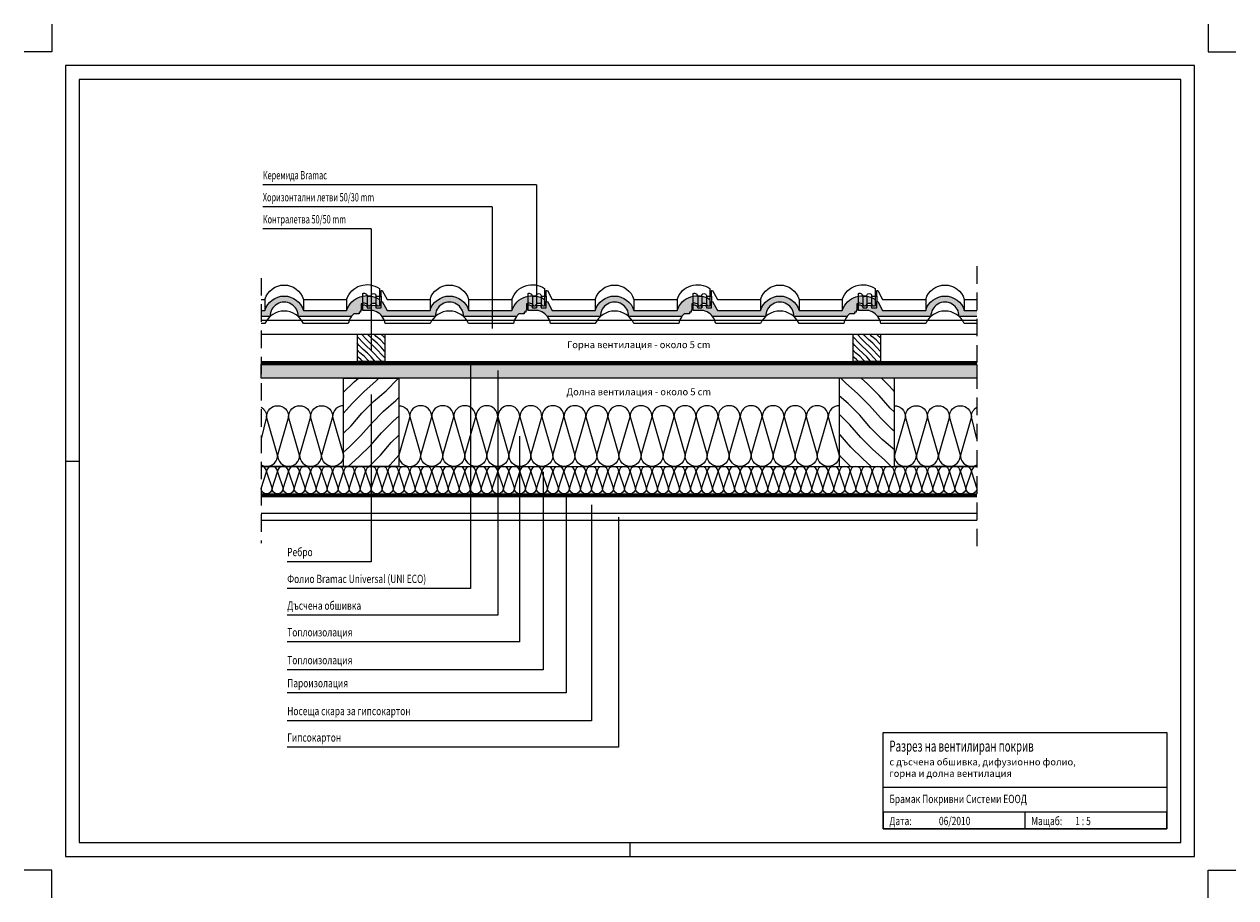
# Model space of a CAD drawing. Units: millimetres. Extents: x -50 to 2150, y -50 to 1535.
import ezdxf

# ---------------------------------------------------------------- set-up
doc = ezdxf.new("R2010")
doc.units = ezdxf.units.MM
doc.header["$LTSCALE"] = 10
doc.header["$MEASUREMENT"] = 0
doc.linetypes.add('HIDDEN', pattern=[9.525, 6.35, -3.175])
doc.linetypes.add('Hidden2', pattern=[4.7625, 3.175, -1.5875])
for name, color, linetype in [('Izolacie', 7, 'Continuous'), ('Konstrukcie drevene', 3, 'Continuous'), ('Krytina', 4, 'Continuous'), ('Krytina obrys', 4, 'Continuous'), ('Popis', 7, 'Continuous'), ('Ram', 7, 'Continuous'), ('Rozpiska', 7, 'Continuous'), ('Rozpiska popis', 7, 'Continuous'), ('Sadrokartón', 4, 'Continuous'), ('Srafy drevenych prvkov', 7, 'Continuous'), ('Srafy krytiny', 1, 'Continuous')]:
    doc.layers.add(name, color=color, linetype=linetype)

# ---------------------------------------------------------------- blocks, each defined once
blk = doc.blocks.new('Rozpiska')
at = {"layer": 'Rozpiska', "linetype": 'Continuous'}
for points in [[(-25, 25), (-540, 25), (-540, 200), (-25, 200)], [(-540, 200), (-25, 200), (-25, 100), (-540, 100)], [(-540, 25), (-25, 25), (-25, 55), (-540, 55)], [(-540, 25), (-282.5, 25), (-282.5, 55), (-540, 55)]]:
    blk.add_lwpolyline(points, close=True, dxfattribs=at)
blk = doc.blocks.new('krokva160100')
at = {"layer": 'Srafy drevenych prvkov'}
h = blk.add_hatch(dxfattribs=at)
h.set_pattern_fill('DREVO-PRIC_REZ', color=256, scale=15, style=0)
h.set_pattern_definition([(49, (-9290.78, -885.055), (-17.77878, 17.77878), [30, -330.4395]), (45, (-9271.097, -862.414), (-17.77878, 17.77878), [30, -89.85384]), (41, (-9249.884, -841.2), (-17.77878, 17.77878), [30, -330.4395]), (45, (-9227.243, -821.52), (-17.77878, 17.77878), [30, -89.85384]), (49, (-9206.03, -800.306), (-17.77878, 17.77878), [30, -330.4395]), (41, (-9165.134, -756.451), (-17.77878, 17.77878), [30, -330.4395]), (49, (-9121.28, -715.556), (-17.77878, 17.77878), [30, -330.4395]), (41, (-9080.385, -671.702), (-17.77878, 17.77878), [30, -330.4395])])
h.paths.add_polyline_path([(-50, 0), (50, 0), (50, 160), (-50, 160)])
at = {"layer": 'Konstrukcie drevene'}
blk.add_lwpolyline([(50, 160), (50, 0), (-50, 0), (-50, 160)], close=True, dxfattribs=at)
blk = doc.blocks.new('alpska klasik rez priecny')
at = {"layer": 'Srafy krytiny'}
blk.add_hatch(color=256, dxfattribs=at).paths.add_polyline_path([(278.9, 0, -0.060977), (283.4, 4.8), (292.9, 4.8), (292.9, 7.8), (295.9, 7.8), (295.9, 11), (297, 11), (297, 22.8, -0.451614), (310.2, 18.6), (312.6, 18.6, -0.719852), (326.4, 18.6), (330, 18.6), (330, 30.6, 0.499683), (270.5, 11), (192, 11, 0.742857), (122, 11), (43.8, 11), (34.9, 27), (33, 27), (33, 15.6), (23.7, 15.6), (23.7, 17, 0.8486), (15.2, 17), (15.2, 15.6), (7.9, 15.6, 0.464716), (0, 20.9), (0, 11), (11.8, 11, -0.251316), (35.1, 0), (131.4, 0, -1.017459), (182.6, 0)])
at = {"layer": 'Krytina'}
blk.add_lwpolyline([(330, 18.6), (326.4, 18.6, 0.719852), (312.6, 18.6), (310.2, 18.6, 0.451614), (297, 22.8), (297, 11), (295.9, 11), (295.9, 7.8), (292.9, 7.8), (292.9, 4.8), (283.4, 4.8, 0.060977), (278.9, 0), (182.6, 0, 1.017459), (131.4, 0), (35.1, 0, 0.251316), (11.8, 11), (0, 11), (0, 20.9), (0, 20.9, -0.464716), (7.9, 15.6), (15.2, 15.6, -1.178412), (23.7, 15.6), (33, 15.6), (33, 27), (34.9, 27), (43.8, 11), (122, 11, -0.742857), (192, 11), (270.5, 11, -0.499683), (330, 30.6)], format="xyb", close=True, dxfattribs=at)
at = {"layer": 'Krytina obrys'}
for p, q in [((7.9, 36.6), (7.9, 15.6)), ((15.2, 36.6), (15.2, 15.6)), ((23.7, 36.6), (23.7, 15.6)), ((33, 36.6), (33, 27)), ((122, 31), (122, 11)), ((192, 31), (192, 11)), ((270.5, 31), (270.5, 11))]:
    blk.add_line(p, q, dxfattribs=at)
for points in [[(0, 20.9), (0, 41.2), (0, 41.9, -0.466506), (7.9, 36.6), (15.2, 36.6, -1.173844), (23.7, 36.6), (33, 36.6), (33, 47), (34.9, 47), (43.8, 31), (122, 31, -0.742857), (192, 31), (270.5, 31, -0.499683), (330, 50.6), (330, 30.6)], [(279.1, 0, 0.126211), (273.4, -13), (192, -13, 0.648341), (122, -13), (40.6, -13, 0.126211), (34.9, 0)]]:
    blk.add_lwpolyline(points, format="xyb", dxfattribs=at)

msp = doc.modelspace()

# ---------------------------------------------------------------- hatches: boundary and pattern name
at = {"layer": 'Srafy drevenych prvkov'}
h = msp.add_hatch(dxfattribs=at)
h.set_pattern_fill('DREVO-PRIC_REZ', color=256, scale=5, angle=90, style=0)
h.set_pattern_definition([(139, (-845.32, 650.009), (-5.92626, -5.92626), [10, -110.1465]), (135, (-852.867, 656.569), (-5.92626, -5.92626), [10, -29.95128]), (131, (-859.938, 663.64), (-5.92626, -5.92626), [10, -110.1465]), (135, (-866.4986, 671.1874), (-5.92626, -5.92626), [10, -29.95128]), (139, (-873.57, 678.2585), (-5.92626, -5.92626), [10, -110.1465]), (131, (-888.188, 691.89), (-5.92626, -5.92626), [10, -110.1465]), (139, (-901.8195, 706.508), (-5.92626, -5.92626), [10, -110.1465]), (131, (-916.438, 720.14), (-5.92626, -5.92626), [10, -110.1465])])
h.paths.add_polyline_path([(554.7, 972.5), (604.7, 972.5), (604.7, 922.5), (554.7, 922.5)])
h = msp.add_hatch(dxfattribs=at)
h.set_pattern_fill('DREVO-PRIC_REZ', color=256, scale=5, angle=90, style=0)
h.set_pattern_definition([(139, (54.68, 650.009), (-5.92626, -5.92626), [10, -110.1465]), (135, (47.133, 656.569), (-5.92626, -5.92626), [10, -29.95128]), (131, (40.062, 663.64), (-5.92626, -5.92626), [10, -110.1465]), (135, (33.5014, 671.1874), (-5.92626, -5.92626), [10, -29.95128]), (139, (26.43, 678.2585), (-5.92626, -5.92626), [10, -110.1465]), (131, (11.812, 691.89), (-5.92626, -5.92626), [10, -110.1465]), (139, (-1.8195, 706.508), (-5.92626, -5.92626), [10, -110.1465]), (131, (-16.438, 720.14), (-5.92626, -5.92626), [10, -110.1465])])
h.paths.add_polyline_path([(1454.7, 972.5), (1504.7, 972.5), (1504.7, 922.5), (1454.7, 922.5)])
h = msp.add_hatch(dxfattribs=at)
h.set_pattern_fill('DREVITE_DESKY', color=256, scale=5, angle=135, style=0)
h.set_pattern_definition([(229, (2135, 2362.832), (5.92626, -5.92626), [10, -110.1465]), (225, (2128.439, 2355.285), (5.92626, -5.92626), [10, -29.95128]), (221, (2121.368, 2348.214), (5.92626, -5.92626), [10, -110.1465]), (225, (2113.821, 2341.653), (5.92626, -5.92626), [10, -29.95128]), (229, (2106.75, 2334.582), (5.92626, -5.92626), [10, -110.1465]), (221, (2093.1185, 2319.964), (5.92626, -5.92626), [10, -110.1465]), (229, (2078.5, 2306.332), (5.92626, -5.92626), [10, -110.1465]), (221, (2064.869, 2291.714), (5.92626, -5.92626), [10, -110.1465])])
h.paths.add_polyline_path([(1680, 892.8), (1680, 917.8), (380, 917.8), (380, 892.8)])
at = {"layer": 'Srafy krytiny'}
for points in [[(543.9, 1004.8, -0.060977), (548.4, 1009.6), (557.9, 1009.6), (557.9, 1012.6), (560.9, 1012.6), (560.9, 1015.8), (562, 1015.8), (562, 1027.6, -0.451614), (575.2, 1023.5), (577.5, 1023.5, -0.719852), (591.4, 1023.5), (595, 1023.5), (595, 1035.5, 0.499683), (535.4, 1015.8), (457, 1015.8, 0.742857), (387, 1015.8), (380, 1015.8), (380, 1004.8), (396.4, 1004.8, -1.017459), (447.5, 1004.8)], [(1647.5, 1004.8), (1680, 1004.8), (1680, 1015.8), (1657, 1015.8, 0.742857), (1587, 1015.8), (1508.8, 1015.8), (1499.9, 1031.8), (1498, 1031.8), (1498, 1020.5), (1488.7, 1020.5), (1488.7, 1021.9, 0.8486), (1480.2, 1021.9), (1480.2, 1020.5), (1472.9, 1020.5, 0.464716), (1465, 1025.7), (1465, 1015.8), (1476.8, 1015.8, -0.251316), (1500.1, 1004.8), (1596.4, 1004.8, -1.017459)]]:
    msp.add_hatch(color=256, dxfattribs=at).paths.add_polyline_path(points)

# ---------------------------------------------------------------- linework, layer by layer
at = {"linetype": 'HIDDEN', "ltscale": 0.5}
for p, q in [((1680, 1095.8), (1680, 585.8)), ((380, 1074.5), (380, 593.3))]:
    msp.add_line(p, q, dxfattribs=at)
msp.add_line((850, 414.2), (850, 787.5))
at = {"layer": 'Defpoints', "linetype": 'Continuous'}
msp.add_lwpolyline([(50, 50), (2050, 50), (2050, 1435), (50, 1435)], close=True, dxfattribs=at)
at = {"layer": 'Defpoints'}
msp.add_lwpolyline([(25, 742.5), (50, 742.5)], dxfattribs=at)
at = {"layer": 'Defpoints', "linetype": 'Continuous', "flags": 128}
msp.add_lwpolyline([(1050, 25), (1050, 50)], dxfattribs=at)
at = {"layer": 'Izolacie'}
for p, q in [((530, 732.8), (380, 732.8)), ((380, 732.8), (1680, 732.8)), ((530, 732.8), (380, 732.8)), ((630, 732.8), (1430, 732.8)), ((1680, 732.8), (1530, 732.8)), ((1680, 732.8), (1530, 732.8)), ((380, 682.8), (1680, 682.8)), ((630, 682.8), (1430, 682.8)), ((380, 677.8), (1680, 677.8))]:
    msp.add_line(p, q, dxfattribs=at)
at = {"layer": 'Izolacie', "linetype": 'Hidden2', "const_width": 5, "flags": 128}
msp.add_lwpolyline([(380, 920.3), (1680, 920.3)], dxfattribs=at)
at = {"layer": 'Izolacie'}
for points in [[(380, 922.8), (1680, 922.8)], [(380, 917.8), (1680, 917.8)]]:
    msp.add_lwpolyline(points, dxfattribs=at)
at = {"layer": 'Izolacie', "linetype": 'Continuous'}
for points in [[(380, 735.5, 0.57735), (410, 752.8), (390, 822.8, -1), (430, 822.8)], [(380, 840.2, -0.267949), (390, 822.8)], [(430, 822.8), (410, 752.8, 1), (450, 752.8), (430, 822.8, -1), (470, 822.8)], [(470, 822.8), (450, 752.8, 1), (490, 752.8), (470, 822.8, -1), (510, 822.8), (490, 752.8)], [(530, 842.9, 0.414214), (510, 822.9), (530, 752.8, -1), (490, 752.8)], [(630, 842.9, -0.414214), (650, 822.9), (630, 752.8, 1), (670, 752.8)], [(690, 822.8), (710, 752.8, -1), (670, 752.8), (690, 822.8, 1), (650, 822.8), (670, 752.8)], [(730, 822.8), (750, 752.8, -1), (710, 752.8), (730, 822.8, 1), (690, 822.8)], [(770, 822.8), (790, 752.8, -1), (750, 752.8), (770, 822.8, 1), (730, 822.8)], [(810, 822.8), (830, 752.8, -1), (790, 752.8), (810, 822.8, 1), (770, 822.8)], [(850, 822.8), (870, 752.8, -1), (830, 752.8), (850, 822.8, 1), (810, 822.8)], [(890, 822.8), (910, 752.8, -1), (870, 752.8), (890, 822.8, 1), (850, 822.8)], [(930, 822.8), (950, 752.8, -1), (910, 752.8), (930, 822.8, 1), (890, 822.8)], [(970, 822.8), (990, 752.8, -1), (950, 752.8), (970, 822.8, 1), (930, 822.8)], [(1010, 822.8), (1030, 752.8, -1), (990, 752.8), (1010, 822.8, 1), (970, 822.8)], [(1050, 822.8), (1070, 752.8, -1), (1030, 752.8), (1050, 822.8, 1), (1010, 822.8)], [(1090, 822.8), (1110, 752.8, -1), (1070, 752.8), (1090, 822.8, 1), (1050, 822.8)], [(1130, 822.8), (1150, 752.8, -1), (1110, 752.8), (1130, 822.8, 1), (1090, 822.8)], [(1170, 822.8), (1190, 752.8, -1), (1150, 752.8), (1170, 822.8, 1), (1130, 822.8)], [(1210, 822.8), (1230, 752.8, -1), (1190, 752.8), (1210, 822.8, 1), (1170, 822.8)], [(1250, 822.8), (1270, 752.8, -1), (1230, 752.8), (1250, 822.8, 1), (1210, 822.8)], [(1290, 822.8), (1310, 752.8, -1), (1270, 752.8), (1290, 822.8, 1), (1250, 822.8)], [(1330, 822.8), (1350, 752.8, -1), (1310, 752.8), (1330, 822.8, 1), (1290, 822.8)], [(1370, 822.8), (1390, 752.8, -1), (1350, 752.8), (1370, 822.8, 1), (1330, 822.8)], [(1410, 822.8), (1430, 752.8, -1), (1390, 752.8), (1410, 822.8, 1), (1370, 822.8)], [(1430, 842.8, 0.414214), (1410, 822.8)], [(1550, 822.8), (1530, 752.8, 1), (1570, 752.8), (1550, 822.8, -1), (1590, 822.8)], [(1530, 842.8, -0.414214), (1550, 822.8)], [(1590, 822.8), (1570, 752.8, 1), (1610, 752.8), (1590, 822.8, -1), (1630, 822.8)], [(1630, 822.8), (1610, 752.8, 1), (1650, 752.8), (1630, 822.8, -1), (1670, 822.8)], [(1680, 782.8), (1670, 822.8, -0.267949), (1680, 840.2)], [(1670, 822.8), (1650, 752.8, 0.57735), (1680, 735.5, 0.57735)], [(390, 722.8), (400, 692.8, -1), (380, 692.8), (390, 722.8, 0.414214), (380, 732.8, 0.414214)], [(410, 722.8), (420, 692.8, -1), (400, 692.8), (410, 722.8, 1), (390, 722.8)], [(430, 722.8), (440, 692.8, -1), (420, 692.8), (430, 722.8, 1), (410, 722.8)], [(450, 722.8), (460, 692.8, -1), (440, 692.8), (450, 722.8, 1), (430, 722.8)], [(470, 722.8), (480, 692.8, -1), (460, 692.8), (470, 722.8, 1), (450, 722.8)], [(490, 722.8), (500, 692.8, -1), (480, 692.8), (490, 722.8, 1), (470, 722.8)], [(510, 722.8), (520, 692.8, -1), (500, 692.8), (510, 722.8, 1), (490, 722.8)], [(530, 722.8), (540, 692.8, -1), (520, 692.8), (530, 722.8, 1), (510, 722.8)], [(550, 722.8), (560, 692.8, -1), (540, 692.8), (550, 722.8, 1), (530, 722.8)], [(570, 722.8), (580, 692.8, -1), (560, 692.8), (570, 722.8, 1), (550, 722.8)], [(590, 722.8), (600, 692.8, -1), (580, 692.8), (590, 722.8, 1), (570, 722.8)], [(610, 722.8), (620, 692.8, -1), (600, 692.8), (610, 722.8, 1), (590, 722.8)], [(630, 722.8), (640, 692.8, -1), (620, 692.8), (630, 722.8, 1), (610, 722.8)], [(650, 722.8), (660, 692.8, -1), (640, 692.8), (650, 722.8, 1), (630, 722.8)], [(670, 722.8), (680, 692.8, -1), (660, 692.8), (670, 722.8, 1), (650, 722.8)], [(690, 722.8), (700, 692.8, -1), (680, 692.8), (690, 722.8, 1), (670, 722.8)], [(710, 722.8), (720, 692.8, -1), (700, 692.8), (710, 722.8, 1), (690, 722.8)], [(730, 722.8), (740, 692.8, -1), (720, 692.8), (730, 722.8, 1), (710, 722.8)], [(750, 722.8), (760, 692.8, -1), (740, 692.8), (750, 722.8, 1), (730, 722.8)], [(770, 722.8), (780, 692.8, -1), (760, 692.8), (770, 722.8, 1), (750, 722.8)], [(790, 722.8), (800, 692.8, -1), (780, 692.8), (790, 722.8, 1), (770, 722.8)], [(810, 722.8), (820, 692.8, -1), (800, 692.8), (810, 722.8, 1), (790, 722.8)], [(830, 722.8), (840, 692.8, -1), (820, 692.8), (830, 722.8, 1), (810, 722.8)], [(850, 722.8), (860, 692.8, -1), (840, 692.8), (850, 722.8, 1), (830, 722.8)], [(870, 722.8), (880, 692.8, -1), (860, 692.8), (870, 722.8, 1), (850, 722.8)], [(890, 722.8), (900, 692.8, -1), (880, 692.8), (890, 722.8, 1), (870, 722.8)], [(910, 722.8), (920, 692.8, -1), (900, 692.8), (910, 722.8, 1), (890, 722.8)], [(930, 722.8), (940, 692.8, -1), (920, 692.8), (930, 722.8, 1), (910, 722.8)], [(950, 722.8), (960, 692.8, -1), (940, 692.8), (950, 722.8, 1), (930, 722.8)], [(970, 722.8), (980, 692.8, -1), (960, 692.8), (970, 722.8, 1), (950, 722.8)], [(990, 722.8), (1000, 692.8, -1), (980, 692.8), (990, 722.8, 1), (970, 722.8)], [(1010, 722.8), (1020, 692.8, -1), (1000, 692.8), (1010, 722.8, 1), (990, 722.8)], [(1030, 722.8), (1040, 692.8, -1), (1020, 692.8), (1030, 722.8, 1), (1010, 722.8)], [(1050, 722.8), (1060, 692.8, -1), (1040, 692.8), (1050, 722.8, 1), (1030, 722.8)], [(1070, 722.8), (1080, 692.8, -1), (1060, 692.8), (1070, 722.8, 1), (1050, 722.8)], [(1090, 722.8), (1100, 692.8, -1), (1080, 692.8), (1090, 722.8, 1), (1070, 722.8)], [(1110, 722.8), (1120, 692.8, -1), (1100, 692.8), (1110, 722.8, 1), (1090, 722.8)], [(1130, 722.8), (1140, 692.8, -1), (1120, 692.8), (1130, 722.8, 1), (1110, 722.8)], [(1150, 722.8), (1160, 692.8, -1), (1140, 692.8), (1150, 722.8, 1), (1130, 722.8)], [(1170, 722.8), (1180, 692.8, -1), (1160, 692.8), (1170, 722.8, 1), (1150, 722.8)], [(1190, 722.8), (1200, 692.8, -1), (1180, 692.8), (1190, 722.8, 1), (1170, 722.8)], [(1210, 722.8), (1220, 692.8, -1), (1200, 692.8), (1210, 722.8, 1), (1190, 722.8)], [(1230, 722.8), (1240, 692.8, -1), (1220, 692.8), (1230, 722.8, 1), (1210, 722.8)], [(1250, 722.8), (1260, 692.8, -1), (1240, 692.8), (1250, 722.8, 1), (1230, 722.8)], [(1270, 722.8), (1280, 692.8, -1), (1260, 692.8), (1270, 722.8, 1), (1250, 722.8)], [(1290, 722.8), (1300, 692.8, -1), (1280, 692.8), (1290, 722.8, 1), (1270, 722.8)], [(1310, 722.8), (1320, 692.8, -1), (1300, 692.8), (1310, 722.8, 1), (1290, 722.8)], [(1330, 722.8), (1340, 692.8, -1), (1320, 692.8), (1330, 722.8, 1), (1310, 722.8)], [(1350, 722.8), (1360, 692.8, -1), (1340, 692.8), (1350, 722.8, 1), (1330, 722.8)], [(1370, 722.8), (1380, 692.8, -1), (1360, 692.8), (1370, 722.8, 1), (1350, 722.8)], [(1390, 722.8), (1400, 692.8, -1), (1380, 692.8), (1390, 722.8, 1), (1370, 722.8)], [(1410, 722.8), (1420, 692.8, -1), (1400, 692.8), (1410, 722.8, 1), (1390, 722.8)], [(1430, 722.8), (1440, 692.8, -1), (1420, 692.8), (1430, 722.8, 1), (1410, 722.8)], [(1450, 722.8), (1460, 692.8, -1), (1440, 692.8), (1450, 722.8, 1), (1430, 722.8)], [(1470, 722.8), (1480, 692.8, -1), (1460, 692.8), (1470, 722.8, 1), (1450, 722.8)], [(1490, 722.8), (1500, 692.8, -1), (1480, 692.8), (1490, 722.8, 1), (1470, 722.8)], [(1510, 722.8), (1520, 692.8, -1), (1500, 692.8), (1510, 722.8, 1), (1490, 722.8)], [(1530, 722.8), (1540, 692.8, -1), (1520, 692.8), (1530, 722.8, 1), (1510, 722.8)], [(1550, 722.8), (1560, 692.8, -1), (1540, 692.8), (1550, 722.8, 1), (1530, 722.8)], [(1570, 722.8), (1580, 692.8, -1), (1560, 692.8), (1570, 722.8, 1), (1550, 722.8)], [(1590, 722.8), (1600, 692.8, -1), (1580, 692.8), (1590, 722.8, 1), (1570, 722.8)], [(1610, 722.8), (1620, 692.8, -1), (1600, 692.8), (1610, 722.8, 1), (1590, 722.8)], [(1630, 722.8), (1640, 692.8, -1), (1620, 692.8), (1630, 722.8, 1), (1610, 722.8)], [(1650, 722.8), (1660, 692.8, -1), (1640, 692.8), (1650, 722.8, 1), (1630, 722.8)], [(1670, 722.8), (1680, 692.8, -1), (1660, 692.8), (1670, 722.8, 1), (1650, 722.8)], [(1680, 732.8, 0.414214), (1670, 722.8)]]:
    msp.add_lwpolyline(points, format="xyb", dxfattribs=at)
msp.add_lwpolyline([(390, 822.8), (380, 782.8)], dxfattribs=at)
at = {"layer": 'Izolacie', "linetype": 'HIDDEN', "ltscale": 0.4, "const_width": 5}
msp.add_lwpolyline([(380, 680.3), (1680, 680.3)], dxfattribs=at)
at = {"layer": 'Konstrukcie drevene'}
for p, q in [((380, 997.8), (1680, 997.8)), ((380, 972.8), (1680, 972.8))]:
    msp.add_line(p, q, dxfattribs=at)
for points in [[(555.1, 972.8), (605, 972.8), (605, 922.8), (555.1, 922.8)], [(1455.1, 972.8), (1505, 972.8), (1505, 922.8), (1455.1, 922.8)], [(380, 892.8), (380, 917.8), (1680, 917.8), (1680, 892.8)]]:
    msp.add_lwpolyline(points, close=True, dxfattribs=at)
at = {"layer": 'Krytina'}
for points in [[(380, 1015.8), (387, 1015.8, -0.742857), (457, 1015.8), (535.4, 1015.8, -0.499683), (595, 1035.5), (595, 1023.5), (591.4, 1023.5, 0.719852), (577.5, 1023.5), (575.2, 1023.5, 0.451614), (562, 1027.6), (562, 1015.8), (560.9, 1015.8), (560.9, 1012.6), (557.9, 1012.6), (557.9, 1009.6), (548.4, 1009.6, 0.060977), (543.9, 1004.8), (447.5, 1004.8, 1.017459), (396.4, 1004.8), (380, 1004.8)], [(1680, 1004.8), (1647.5, 1004.8, 1.017459), (1596.4, 1004.8), (1500.1, 1004.8, 0.251316), (1476.8, 1015.8), (1465, 1015.8), (1465, 1025.7), (1465, 1025.7, -0.464716), (1472.9, 1020.5), (1480.2, 1020.5, -1.178412), (1488.7, 1020.5), (1498, 1020.5), (1498, 1031.8), (1499.9, 1031.8), (1508.8, 1015.8), (1587, 1015.8, -0.742857), (1657, 1015.8), (1680, 1015.8)]]:
    msp.add_lwpolyline(points, format="xyb", dxfattribs=at)
at = {"layer": 'Krytina obrys'}
for p, q in [((387, 1035.8), (387, 1015.8)), ((457, 1035.8), (457, 1015.8)), ((535.4, 1035.8), (535.4, 1015.8)), ((1472.9, 1041.5), (1472.9, 1020.5)), ((1480.2, 1041.5), (1480.2, 1020.5)), ((1488.7, 1041.5), (1488.7, 1020.5)), ((1498, 1041.5), (1498, 1031.8)), ((1587, 1035.8), (1587, 1015.8)), ((1657, 1035.8), (1657, 1015.8))]:
    msp.add_line(p, q, dxfattribs=at)
for points in [[(380, 1035.8), (387, 1035.8, -0.742857), (457, 1035.8), (535.4, 1035.8, -0.499683), (595, 1055.5), (595, 1035.5)], [(1465, 1025.7), (1465, 1046), (1465, 1046.7, -0.466506), (1472.9, 1041.5), (1480.2, 1041.5, -1.173844), (1488.7, 1041.5), (1498, 1041.5), (1498, 1051.8), (1499.9, 1051.8), (1508.8, 1035.8), (1587, 1035.8, -0.742857), (1657, 1035.8), (1680, 1035.8)], [(544.1, 1004.8, 0.126211), (538.4, 991.8), (457, 991.8, 0.648341), (387, 991.8), (380, 991.8)], [(1680, 991.8), (1657, 991.8, 0.648341), (1587, 991.8), (1505.6, 991.8, 0.126211), (1499.9, 1004.8)]]:
    msp.add_lwpolyline(points, format="xyb", dxfattribs=at)
at = {"layer": 'Popis', "color": 7, "linetype": 'Continuous'}
for p, q in [((880, 1243.6), (383.2, 1243.6)), ((800, 1203.6), (383.2, 1203.6)), ((580, 1163.6), (383.2, 1163.6)), ((760.1, 922.8), (760.1, 511.1)), ((810, 906.6), (810, 462.6)), ((580, 862.9), (580, 559.8)), ((850, 732.8), (850, 732.8)), ((892.1, 722.8), (892.1, 363.6)), ((933.9, 680.3), (933.9, 321.9)), ((979.8, 663.1), (979.8, 271.3)), ((1029, 640.4), (1029, 223.3)), ((580, 559.8), (427.6, 559.8)), ((760.1, 511.1), (427.6, 511.1)), ((810, 462.6), (427.6, 462.6)), ((850, 414.2), (427.6, 414.2)), ((892.1, 363.6), (427.6, 363.6)), ((933.9, 321.9), (427.6, 321.9)), ((979.8, 271.3), (427.6, 271.3)), ((1029, 223.3), (427.6, 223.3))]:
    msp.add_line(p, q, dxfattribs=at)
at = {"layer": 'Popis'}
for p, q in [((880, 1243.6), (880, 1032.8)), ((800, 1203.6), (800, 982.8)), ((580, 1163.6), (580, 942.7))]:
    msp.add_line(p, q, dxfattribs=at)
at = {"layer": 'Ram', "color": 1, "linetype": 'Continuous', "flags": 128}
for points in [[(0, 1535), (0, 1485), (-50, 1485)], [(2100, 1535), (2100, 1485), (2150, 1485)], [(0, -50), (0, 0), (-50, 0)], [(2100, -50), (2100, 0), (2150, 0)]]:
    msp.add_lwpolyline(points, dxfattribs=at)
at = {"layer": 'Ram', "linetype": 'Continuous'}
msp.add_lwpolyline([(25, 25), (2075, 25), (2075, 1460), (25, 1460)], close=True, dxfattribs=at)
at = {"layer": 'Sadrokartón'}
for p, q in [((380, 647.8), (1680, 647.8)), ((380, 635.3), (1680, 635.3))]:
    msp.add_line(p, q, dxfattribs=at)

# ---------------------------------------------------------------- block references
at = {"layer": 'Konstrukcie drevene'}
msp.add_blockref('krokva160100', (580, 732.8), dxfattribs=at)
at = {"layer": 'Konstrukcie drevene', "xscale": -1}
msp.add_blockref('krokva160100', (1480, 732.8), dxfattribs=at)
at = {"layer": 'Krytina'}
for p in [(565, 1004.8), (865, 1004.8), (1165, 1004.8)]:
    msp.add_blockref('alpska klasik rez priecny', p, dxfattribs=at)
at = {"layer": 'Rozpiska', "linetype": 'Continuous'}
msp.add_blockref('Rozpiska', (2050, 50), dxfattribs=at)

# ---------------------------------------------------------------- texts
at = {"layer": 'Popis', "color": 7}
for s, width, p in [('Керемида Bramac', 0.654472, (383.2, 1253.6)), ('Хоризонтални летви 50/30 mm', 0.654472, (383.2, 1213.6)), ('Контралетва 50/50 mm', 0.654472, (383.2, 1173.6)), ('Ребро', 0.745833, (427.6, 569.8)), ('Фолио Bramac Universal (UNI ECO)', 0.745833, (427.6, 521.1)), ('Дъсчена обшивка', 0.745833, (427.6, 472.6)), ('Топлоизолация', 0.745833, (427.6, 424.2)), ('Топлоизолация', 0.745833, (427.6, 373.6)), ('Пароизолация', 0.745833, (427.6, 331.9)), ('Носеща скара за гипсокартон', 0.745833, (427.6, 281.3)), ('Гипсокартон', 0.745833, (427.6, 233.3))]:
    msp.add_text(s, height=15, dxfattribs=dict(at, width=width)).set_placement(p)
at = {"layer": 'Popis', "char_height": 12.5, "attachment_point": 5}
for s, insert in [('Горна вентилация{\\Ftxt|c238; -} около 5 cm', (1065.9, 953.5)), ('Долна вентилация{\\Ftxt|c238; -} около 5 cm', (1065.9, 868))]:
    msp.add_mtext(s, dxfattribs=dict(at, insert=insert))
at = {"layer": 'Rozpiska popis'}
for s, height, width, p in [('Разрез на вентилиран покрив', 20, 0.65, (1521, 215.2)), ('Брамак Покривни Системи ЕООД', 15, 0.75, (1521, 121.8)), ('Дата:', 15, 0.75, (1521, 81.8)), ('06/2010', 15, 0.75, (1611, 81.8)), ('Мащаб:', 15, 0.75, (1778.5, 81.8)), ('1 : 5', 15, 0.75, (1858.5, 81.8))]:
    msp.add_text(s, height=height, dxfattribs=dict(at, width=width)).set_placement(p)
at = {"layer": 'Rozpiska popis', "insert": (1521, 202.7), "char_height": 12.5, "width": 770.625, "attachment_point": 1}
msp.add_mtext('{\\Ftxt.shx|c204;с дъсчена обшивка, дифузионно фолио,\\Pгорна и долна вентилация}', dxfattribs=at)

doc.saveas('drawing.dxf')
